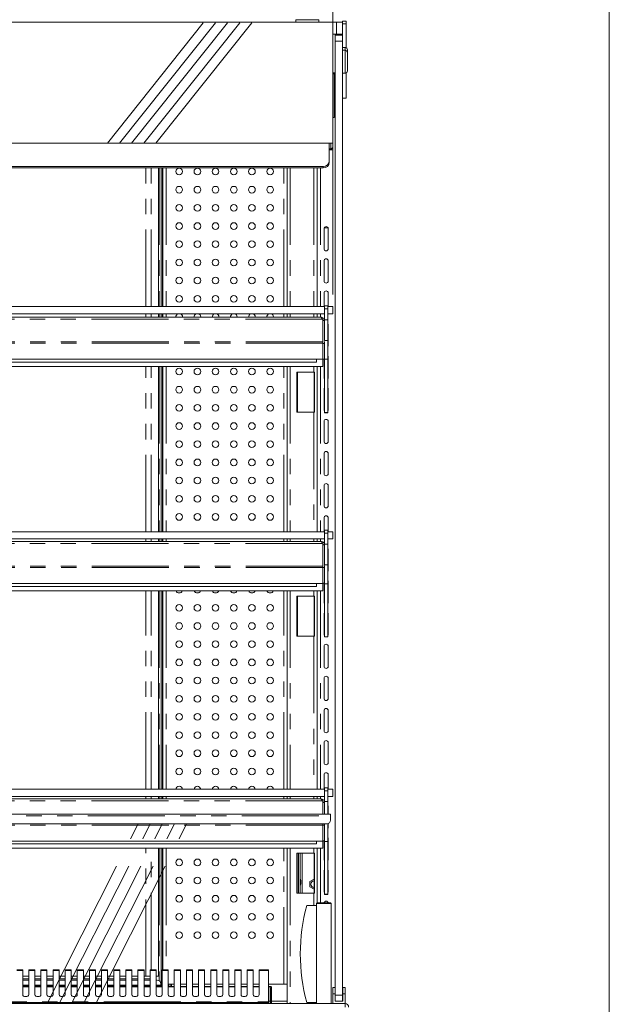
# Model space of a CAD drawing. Units: millimetres. Extents: x 0 to 586, y 0 to 420.
# Drawn here: x 531 to 580, y 282 to 363 of the extents above; entities that cross this region are included whole.
import ezdxf

# ---------------------------------------------------------------- set-up
doc = ezdxf.new("R2010")
doc.units = ezdxf.units.MM
doc.linetypes.add('CENTERX2', pattern=[20.32, 12.7, -2.54, 2.54, -2.54])
doc.linetypes.add('PHANTOM', pattern=[12.7, 6.35, -1.27, 1.27, -1.27, 1.27, -1.27])
doc.styles.add('SLDTEXTSTYLE0', font='TXT', dxfattribs={"width": 0.605})
doc.dimstyles.new('SLDDIMSTYLE1', dxfattribs={"dimtxt": 3, "dimasz": 3, "dimexe": 0, "dimexo": 0.0625, "dimgap": 0.75, "dimtad": 0, "dimtih": 1, "dimtoh": 1, "dimdec": 1, "dimlfac": 10, "dimrnd": 1e-09, "dimzin": 12, "dimdsep": 46, "dimtxsty": 'SLDTEXTSTYLE0', "dimsah": 1, "dimcen": 0.09, "dimadec": 0, "dimazin": 3, "dimtfac": 1, "dimtofl": 0, "dimtmove": 0, "dimatfit": 3, "dimfxl": 0, "dimfrac": 2, "dimtolj": 1, "dimtzin": 12, "dimarcsym": 0})

# ---------------------------------------------------------------- blocks, each defined once
blk = doc.blocks.new('_D_22')
at = {"color": 7, "linetype": 'Continuous', "lineweight": 0}
for p, q in [((483.482, 340.074), (483.482, 374.271)), ((557.082, 340.074), (557.082, 374.271)), ((483.482, 373.271), (557.082, 373.271))]:
    blk.add_line(p, q, dxfattribs=at)
for points in [[(483.482, 373.271), (486.482, 372.771), (486.482, 373.771)], [(557.082, 373.271), (554.082, 373.771), (554.082, 372.771)]]:
    blk.add_solid(points, dxfattribs=at)
at = {"color": 7, "linetype": 'Continuous', "lineweight": 0, "char_height": 3, "attachment_point": 1, "style": 'SLDTEXTSTYLE0'}
for s, insert in [('736', (508.913, 377.138, 1.48)), ('- Shelf', (516.913, 377.138, 1.48))]:
    blk.add_mtext(s, dxfattribs=dict(at, insert=insert))

msp = doc.modelspace()

# ---------------------------------------------------------------- linework, layer by layer
at = {"color": 7, "linetype": 'Continuous', "lineweight": 0}
msp.add_line((579.873, 9.004), (579.873, 411.004), dxfattribs=at)
at = {"color": 7, "linetype": 'Continuous', "lineweight": 15}
for p, q in [((409.382, 362.536), (557.382, 362.536)), ((554.032, 362.736), (554.032, 362.536)), ((555.932, 362.536), (555.932, 362.736)), ((557.382, 362.536), (557.882, 362.536)), ((557.882, 362.536), (557.882, 362.603)), ((557.882, 362.603), (558.182, 362.603)), ((557.882, 362.536), (557.882, 361.536)), ((558.182, 362.403), (558.182, 362.603)), ((558.182, 360.417), (558.182, 362.403)), ((557.082, 352.536), (557.082, 361.536)), ((557.082, 361.536), (557.382, 361.536)), ((557.282, 361.461), (557.282, 361.536)), ((557.882, 361.536), (557.382, 361.536)), ((557.882, 361.461), (557.882, 361.536)), ((557.882, 361.494), (557.282, 361.494)), ((557.282, 361.461), (557.882, 361.461)), ((557.282, 360.961), (557.282, 361.461)), ((557.282, 282.261), (557.282, 360.961)), ((557.882, 361.461), (557.882, 360.961)), ((557.882, 282.261), (557.882, 360.961)), ((558.082, 360.444), (557.882, 360.444)), ((558.082, 360.211), (557.882, 360.211)), ((558.282, 360.244), (558.282, 360.011)), ((558.282, 360.011), (558.282, 358.511)), ((557.082, 358.361), (557.282, 358.361)), ((557.282, 358.261), (557.082, 358.261)), ((557.192, 354.661), (557.192, 358.261)), ((557.882, 358.311), (558.082, 358.311)), ((558.182, 356.253), (558.182, 358.338)), ((557.882, 356.253), (558.182, 356.253)), ((557.192, 354.661), (557.082, 354.661)), ((409.682, 352.536), (557.082, 352.536)), ((556.782, 351.083), (556.782, 352.536)), ((556.782, 352.072), (556.902, 352.072)), ((556.782, 352.011), (557.082, 352.011)), ((556.962, 352.082), (556.962, 352.011)), ((557.082, 352.536), (557.082, 352.309)), ((557.082, 352.011), (557.082, 352.309)), ((557.082, 352.241), (557.082, 352.241)), ((556.782, 351.083), (556.782, 350.963)), ((410.482, 350.625), (556.282, 350.625)), ((410.482, 350.505), (556.282, 350.505)), ((542.706, 339.074), (542.706, 350.505)), ((542.918, 350.505), (542.918, 339.074)), ((543.018, 350.505), (543.018, 339.074)), ((543.063, 350.505), (543.063, 339.074)), ((553.307, 339.074), (553.307, 350.505)), ((555.782, 350.505), (555.782, 339.074)), ((543.018, 345.661), (543.063, 345.661)), ((556.352, 345.486), (556.352, 343.836)), ((556.685, 345.561), (556.369, 345.561)), ((556.702, 343.836), (556.702, 345.486)), ((556.352, 342.836), (556.352, 341.186)), ((556.702, 341.186), (556.702, 342.836)), ((556.352, 340.186), (556.352, 339.074)), ((556.702, 339.074), (556.702, 340.186)), ((485.387, 339.074), (556.377, 339.074)), ((556.677, 339.124), (556.377, 339.124)), ((556.377, 338.874), (556.377, 339.124)), ((556.377, 337.974), (556.377, 338.874)), ((556.677, 338.874), (556.677, 339.124)), ((556.677, 339.074), (557.082, 339.074)), ((556.677, 337.974), (556.677, 338.874)), ((557.082, 339.074), (557.082, 338.474)), ((485.387, 338.474), (556.377, 338.474)), ((556.093, 338.191), (485.671, 338.191)), ((542.706, 338.191), (542.706, 338.474)), ((542.918, 338.474), (542.918, 338.191)), ((543.018, 338.474), (543.018, 338.191)), ((543.063, 338.474), (543.063, 338.191)), ((544.681, 338.191), (544.682, 338.211)), ((546.181, 338.191), (546.182, 338.211)), ((547.681, 338.191), (547.682, 338.211)), ((549.181, 338.191), (549.182, 338.211)), ((550.681, 338.191), (550.682, 338.211)), ((552.181, 338.191), (552.182, 338.211)), ((553.307, 338.191), (553.307, 338.474)), ((555.782, 338.474), (555.782, 338.191)), ((556.217, 338.027), (556.25, 337.97)), ((556.25, 337.97), (556.25, 336.155)), ((556.25, 337.942), (556.257, 337.907)), ((556.377, 336.262), (556.377, 337.974)), ((556.377, 337.974), (556.677, 337.974)), ((557.082, 338.474), (556.677, 338.474)), ((556.677, 336.262), (556.677, 337.974)), ((556.257, 337.907), (556.377, 337.907)), ((556.257, 337.907), (556.257, 336.155)), ((556.702, 335.886), (556.702, 337.536)), ((556.257, 336.155), (556.25, 336.155)), ((556.257, 336.035), (556.257, 336.155)), ((556.257, 334.721), (556.257, 336.035)), ((556.257, 336.028), (556.377, 336.028)), ((556.377, 336.262), (556.677, 336.262)), ((556.377, 336.185), (556.377, 336.028)), ((556.377, 334.741), (556.377, 336.028)), ((556.677, 334.724), (556.677, 336.262)), ((556.257, 334.721), (485.507, 334.721)), ((555.732, 334.721), (555.732, 334.481)), ((556.25, 334.121), (556.25, 334.721)), ((556.257, 334.741), (556.377, 334.741)), ((556.352, 334.741), (556.352, 333.236)), ((556.377, 334.724), (556.377, 334.741)), ((556.377, 334.724), (556.677, 334.724)), ((556.377, 330.333), (556.377, 334.724)), ((556.677, 330.333), (556.677, 334.724)), ((556.702, 333.236), (556.702, 334.886)), ((556.25, 334.121), (485.514, 334.121)), ((555.732, 334.481), (486.032, 334.481)), ((542.706, 320.491), (542.706, 334.121)), ((542.918, 334.121), (542.918, 320.491)), ((543.018, 334.121), (543.018, 320.491)), ((543.063, 334.121), (543.063, 320.491)), ((553.307, 320.491), (553.307, 334.121)), ((555.782, 334.121), (555.782, 320.491)), ((554.117, 333.661), (555.518, 333.661)), ((554.117, 330.361), (554.117, 333.661)), ((555.556, 333.661), (555.518, 333.661)), ((555.542, 330.361), (555.542, 333.661)), ((555.556, 330.361), (555.556, 333.661)), ((556.352, 332.236), (556.352, 330.586)), ((556.702, 330.586), (556.702, 332.236)), ((555.518, 330.361), (554.117, 330.361)), ((555.518, 330.361), (555.556, 330.361)), ((556.377, 330.333), (556.677, 330.333)), ((556.377, 330.315), (556.377, 330.333)), ((556.377, 330.315), (556.677, 330.315)), ((556.377, 330.306), (556.377, 330.315)), ((556.377, 330.306), (556.677, 330.306)), ((556.677, 330.315), (556.677, 330.333)), ((556.677, 330.306), (556.677, 330.315)), ((556.352, 329.586), (556.352, 327.936)), ((556.702, 327.936), (556.702, 329.586)), ((556.352, 326.936), (556.352, 325.286)), ((556.702, 325.286), (556.702, 326.936)), ((556.352, 324.286), (556.352, 322.636)), ((556.702, 322.636), (556.702, 324.286)), ((556.352, 321.636), (556.352, 320.491)), ((556.702, 320.491), (556.702, 321.636)), ((485.387, 320.491), (556.377, 320.491)), ((556.677, 320.624), (556.377, 320.624)), ((556.377, 320.374), (556.377, 320.624)), ((556.377, 319.474), (556.377, 320.374)), ((556.677, 320.374), (556.677, 320.624)), ((556.677, 320.491), (557.082, 320.491)), ((556.677, 319.474), (556.677, 320.374)), ((557.082, 320.491), (557.082, 319.891)), ((485.387, 319.891), (556.377, 319.891)), ((556.093, 319.691), (485.671, 319.691)), ((542.706, 319.691), (542.706, 319.891)), ((542.918, 319.891), (542.918, 319.691)), ((543.018, 319.891), (543.018, 319.691)), ((543.063, 319.891), (543.063, 319.691)), ((553.307, 319.691), (553.307, 319.891)), ((555.782, 319.891), (555.782, 319.691)), ((556.217, 319.527), (556.25, 319.47)), ((556.25, 319.47), (556.25, 317.655)), ((556.25, 319.442), (556.257, 319.407)), ((556.257, 319.407), (556.377, 319.407)), ((556.257, 319.407), (556.257, 317.655)), ((556.377, 317.762), (556.377, 319.474)), ((556.377, 319.474), (556.677, 319.474)), ((557.082, 319.891), (556.674, 319.891)), ((556.677, 317.762), (556.677, 319.474)), ((556.702, 317.336), (556.702, 318.986)), ((556.257, 317.655), (556.25, 317.655)), ((556.257, 317.535), (556.257, 317.655)), ((556.377, 317.762), (556.677, 317.762)), ((556.377, 317.703), (556.377, 317.528)), ((556.677, 316.196), (556.677, 317.762)), ((556.257, 316.221), (556.257, 317.535)), ((556.257, 317.528), (556.377, 317.528)), ((556.377, 316.241), (556.377, 317.528)), ((556.257, 316.221), (485.507, 316.221)), ((555.732, 316.221), (555.732, 315.981)), ((556.25, 315.621), (556.25, 316.221)), ((556.257, 316.241), (556.377, 316.241)), ((556.352, 316.241), (556.352, 314.686)), ((556.377, 316.196), (556.377, 316.241)), ((556.377, 316.196), (556.677, 316.196)), ((556.377, 311.832), (556.377, 316.196)), ((556.677, 311.832), (556.677, 316.196)), ((556.702, 314.686), (556.702, 316.336)), ((556.25, 315.621), (485.514, 315.621)), ((555.732, 315.981), (486.032, 315.981)), ((542.706, 299.241), (542.706, 315.621)), ((542.918, 315.621), (542.918, 299.241)), ((543.018, 315.621), (543.018, 299.241)), ((543.063, 315.621), (543.063, 299.241)), ((553.307, 299.241), (553.307, 315.621)), ((555.782, 315.621), (555.782, 299.241)), ((554.117, 315.161), (555.518, 315.161)), ((554.117, 311.861), (554.117, 315.161)), ((555.556, 315.161), (555.518, 315.161)), ((555.542, 311.861), (555.542, 315.161)), ((555.556, 311.861), (555.556, 315.161)), ((556.352, 313.686), (556.352, 312.036)), ((556.702, 312.036), (556.702, 313.686)), ((555.518, 311.861), (554.117, 311.861)), ((555.518, 311.861), (555.556, 311.861)), ((556.377, 311.832), (556.677, 311.832)), ((556.377, 311.814), (556.377, 311.832)), ((556.377, 311.814), (556.677, 311.814)), ((556.377, 311.806), (556.377, 311.814)), ((556.377, 311.806), (556.677, 311.806)), ((556.677, 311.814), (556.677, 311.832)), ((556.677, 311.806), (556.677, 311.814)), ((556.352, 311.036), (556.352, 309.386)), ((556.702, 309.386), (556.702, 311.036)), ((556.352, 308.386), (556.352, 306.736)), ((556.702, 306.736), (556.702, 308.386)), ((556.352, 305.736), (556.352, 304.086)), ((556.702, 304.086), (556.702, 305.736)), ((556.352, 303.086), (556.352, 301.436)), ((556.702, 301.436), (556.702, 303.086)), ((556.352, 300.436), (556.352, 299.241)), ((556.702, 299.241), (556.702, 300.436)), ((485.387, 299.241), (556.377, 299.241)), ((556.677, 299.374), (556.377, 299.374)), ((556.377, 299.124), (556.377, 299.374)), ((556.377, 298.224), (556.377, 299.124)), ((556.677, 299.124), (556.677, 299.374)), ((556.677, 299.241), (557.082, 299.241)), ((556.677, 298.224), (556.677, 299.124)), ((557.082, 299.241), (557.082, 298.641)), ((485.387, 298.641), (556.377, 298.641)), ((556.093, 298.441), (485.671, 298.441)), ((542.706, 298.441), (542.706, 298.641)), ((542.918, 298.641), (542.918, 298.441)), ((543.018, 298.641), (543.018, 298.441)), ((543.063, 298.641), (543.063, 298.441)), ((553.307, 298.441), (553.307, 298.641)), ((555.782, 298.641), (555.782, 298.441)), ((556.217, 298.277), (556.25, 298.22)), ((556.25, 298.22), (556.25, 297.181)), ((556.25, 298.192), (556.257, 298.157)), ((556.257, 298.157), (556.377, 298.157)), ((556.257, 298.157), (556.257, 297.181)), ((556.377, 297.181), (556.377, 298.224)), ((556.377, 298.224), (556.677, 298.224)), ((557.082, 298.641), (556.677, 298.641)), ((556.677, 297.181), (556.677, 298.224)), ((556.702, 297.181), (556.702, 297.786)), ((409.882, 297.181), (556.882, 297.181)), ((556.882, 297.057), (556.882, 297.181)), ((556.882, 296.689), (556.882, 297.057)), ((410.182, 296.389), (556.582, 296.389)), ((556.257, 296.285), (556.257, 296.389)), ((556.257, 294.971), (556.257, 296.285)), ((556.257, 296.278), (556.377, 296.278)), ((556.377, 296.389), (556.377, 296.278)), ((556.377, 294.991), (556.377, 296.278)), ((556.677, 294.946), (556.677, 296.404)), ((556.702, 296.136), (556.702, 296.414)), ((556.257, 294.971), (485.507, 294.971)), ((555.732, 294.971), (555.732, 294.731)), ((556.25, 294.371), (556.25, 294.971)), ((556.257, 294.991), (556.377, 294.991)), ((556.352, 294.991), (556.352, 293.486)), ((556.377, 294.946), (556.377, 294.991)), ((556.377, 294.946), (556.677, 294.946)), ((556.377, 290.582), (556.377, 294.946)), ((556.677, 290.582), (556.677, 294.946)), ((556.702, 293.486), (556.702, 295.136)), ((556.25, 294.371), (485.514, 294.371)), ((555.732, 294.731), (486.032, 294.731)), ((542.706, 283.811), (542.706, 294.371)), ((542.918, 294.371), (542.918, 284.111)), ((543.018, 294.371), (543.018, 284.358)), ((543.063, 294.371), (543.063, 284.358)), ((553.307, 283.161), (553.307, 294.371)), ((555.782, 294.371), (555.782, 289.861)), ((554.117, 290.661), (554.117, 293.961)), ((554.117, 293.961), (555.518, 293.961)), ((554.132, 293.961), (554.132, 290.661)), ((554.252, 293.961), (554.252, 290.661)), ((554.372, 293.961), (554.372, 290.661)), ((555.556, 293.961), (555.518, 293.961)), ((555.542, 290.661), (555.542, 293.961)), ((555.556, 290.661), (555.556, 293.961)), ((556.352, 292.486), (556.352, 290.836)), ((556.702, 290.836), (556.702, 292.486)), ((543.018, 292.211), (543.063, 292.211)), ((555.185, 291.622), (555.542, 291.828)), ((555.185, 291.2), (555.185, 291.622)), ((555.542, 290.994), (555.185, 291.2)), ((555.518, 290.661), (554.117, 290.661)), ((555.518, 290.661), (555.556, 290.661)), ((556.377, 290.582), (556.677, 290.582)), ((556.377, 290.564), (556.377, 290.582)), ((556.377, 290.564), (556.677, 290.564)), ((556.377, 290.556), (556.377, 290.564)), ((556.377, 290.556), (556.677, 290.556)), ((556.677, 290.564), (556.677, 290.582)), ((556.677, 290.556), (556.677, 290.564)), ((555.732, 289.661), (554.932, 289.661)), ((555.732, 281.561), (555.732, 289.811)), ((555.782, 289.861), (556.882, 289.861)), ((556.932, 281.561), (556.932, 289.811)), ((543.018, 287.211), (543.063, 287.211)), ((531.507, 284.358), (531.007, 284.358)), ((531.507, 284.278), (531.507, 284.358)), ((532.507, 284.358), (532.007, 284.358)), ((532.007, 284.358), (532.007, 284.278)), ((532.507, 284.278), (532.507, 284.358)), ((533.507, 284.358), (533.007, 284.358)), ((533.007, 284.358), (533.007, 284.278)), ((533.507, 284.278), (533.507, 284.358)), ((534.507, 284.358), (534.007, 284.358)), ((534.007, 284.358), (534.007, 284.278)), ((534.507, 284.278), (534.507, 284.358)), ((535.507, 284.358), (535.007, 284.358)), ((535.007, 284.358), (535.007, 284.278)), ((535.507, 284.278), (535.507, 284.358)), ((536.507, 284.358), (536.007, 284.358)), ((536.007, 284.358), (536.007, 284.278)), ((536.507, 284.278), (536.507, 284.358)), ((537.507, 284.358), (537.007, 284.358)), ((537.007, 284.358), (537.007, 284.278)), ((537.507, 284.278), (537.507, 284.358)), ((538.507, 284.358), (538.007, 284.358)), ((538.007, 284.358), (538.007, 284.278)), ((538.507, 284.278), (538.507, 284.358)), ((539.507, 284.358), (539.007, 284.358)), ((539.007, 284.358), (539.007, 284.278)), ((539.507, 284.278), (539.507, 284.358)), ((540.507, 284.358), (540.007, 284.358)), ((540.007, 284.358), (540.007, 284.278)), ((540.507, 284.278), (540.507, 284.358)), ((541.507, 284.358), (541.007, 284.358)), ((541.007, 284.358), (541.007, 284.278)), ((541.507, 284.278), (541.507, 284.358)), ((542.507, 284.358), (542.007, 284.358)), ((542.007, 284.358), (542.007, 284.278)), ((542.507, 284.278), (542.507, 284.358)), ((543.507, 284.358), (543.007, 284.358)), ((543.007, 284.358), (543.007, 284.278)), ((543.507, 284.278), (543.507, 284.358)), ((544.507, 284.358), (544.007, 284.358)), ((544.007, 284.358), (544.007, 284.278)), ((544.507, 284.278), (544.507, 284.358)), ((545.507, 284.358), (545.007, 284.358)), ((545.007, 284.358), (545.007, 284.278)), ((545.507, 284.278), (545.507, 284.358)), ((546.507, 284.358), (546.007, 284.358)), ((546.007, 284.358), (546.007, 284.278)), ((546.507, 284.278), (546.507, 284.358)), ((547.507, 284.358), (547.007, 284.358)), ((547.007, 284.358), (547.007, 284.278)), ((547.507, 284.278), (547.507, 284.358)), ((548.507, 284.358), (548.007, 284.358)), ((548.007, 284.358), (548.007, 284.278)), ((548.507, 284.278), (548.507, 284.358)), ((549.507, 284.358), (549.007, 284.358)), ((549.007, 284.358), (549.007, 284.278)), ((549.507, 284.278), (549.507, 284.358)), ((550.507, 284.358), (550.007, 284.358)), ((550.007, 284.358), (550.007, 284.278)), ((550.507, 284.278), (550.507, 284.358)), ((551.773, 284.358), (551.007, 284.358)), ((551.007, 284.358), (551.007, 284.278)), ((551.773, 284.278), (551.773, 284.358)), ((531.507, 284.278), (531.507, 282.306)), ((532.007, 283.811), (531.507, 283.811)), ((532.007, 283.593), (531.507, 283.593)), ((532.007, 282.306), (532.007, 284.278)), ((532.507, 284.278), (532.507, 282.306)), ((533.007, 283.811), (532.507, 283.811)), ((533.007, 283.593), (532.507, 283.593)), ((533.007, 282.306), (533.007, 284.278)), ((533.507, 284.278), (533.507, 282.306)), ((534.007, 283.811), (533.507, 283.811)), ((534.007, 283.593), (533.507, 283.593)), ((534.007, 282.306), (534.007, 284.278)), ((534.507, 284.278), (534.507, 282.306)), ((535.007, 283.811), (534.507, 283.811)), ((535.007, 283.593), (534.507, 283.593)), ((535.007, 282.306), (535.007, 284.278)), ((535.507, 284.278), (535.507, 282.306)), ((536.007, 283.811), (535.507, 283.811)), ((536.007, 283.593), (535.507, 283.593)), ((536.007, 282.306), (536.007, 284.278)), ((536.507, 284.278), (536.507, 282.306)), ((537.007, 283.811), (536.507, 283.811)), ((537.007, 283.593), (536.507, 283.593)), ((537.007, 282.306), (537.007, 284.278)), ((537.507, 284.278), (537.507, 282.306)), ((538.007, 283.811), (537.507, 283.811)), ((538.007, 283.593), (537.507, 283.593)), ((538.007, 282.306), (538.007, 284.278)), ((538.507, 284.278), (538.507, 282.306)), ((539.007, 283.811), (538.507, 283.811)), ((539.007, 283.593), (538.507, 283.593)), ((539.007, 282.306), (539.007, 284.278)), ((539.507, 284.278), (539.507, 282.306)), ((540.007, 283.811), (539.507, 283.811)), ((540.007, 283.593), (539.507, 283.593)), ((540.007, 282.306), (540.007, 284.278)), ((540.507, 284.278), (540.507, 282.306)), ((541.007, 283.811), (540.507, 283.811)), ((541.007, 283.593), (540.507, 283.593)), ((541.007, 282.306), (541.007, 284.278)), ((541.507, 284.278), (541.507, 282.306)), ((541.649, 283.811), (541.507, 283.811)), ((542.007, 283.593), (541.507, 283.593)), ((542.007, 283.811), (541.649, 283.811)), ((542.007, 282.306), (542.007, 284.278)), ((542.507, 284.278), (542.507, 282.306)), ((542.7, 283.811), (542.507, 283.811)), ((542.706, 283.811), (542.7, 283.811)), ((542.918, 284.111), (542.918, 283.611)), ((542.918, 283.611), (543.007, 283.611)), ((542.918, 283.611), (542.918, 283.081)), ((543.007, 282.306), (543.007, 284.278)), ((543.507, 284.278), (543.507, 282.306)), ((544.007, 282.306), (544.007, 284.278)), ((544.507, 284.278), (544.507, 282.306)), ((545.007, 282.306), (545.007, 284.278)), ((545.507, 284.278), (545.507, 282.306)), ((546.007, 282.306), (546.007, 284.278)), ((546.507, 284.278), (546.507, 282.306)), ((547.007, 282.306), (547.007, 284.278)), ((547.507, 284.278), (547.507, 282.306)), ((548.007, 282.306), (548.007, 284.278)), ((548.507, 284.278), (548.507, 282.306)), ((549.007, 282.306), (549.007, 284.278)), ((549.507, 284.278), (549.507, 282.306)), ((550.007, 282.306), (550.007, 284.278)), ((550.507, 284.278), (550.507, 282.306)), ((551.007, 282.306), (551.007, 284.278)), ((551.773, 281.707), (551.773, 284.278)), ((531.507, 283.489), (532.007, 283.489)), ((532.007, 283.081), (531.507, 283.081)), ((532.007, 283.062), (531.507, 283.062)), ((532.007, 282.981), (531.507, 282.981)), ((532.507, 283.489), (533.007, 283.489)), ((533.007, 283.081), (532.507, 283.081)), ((533.007, 283.062), (532.507, 283.062)), ((533.007, 282.981), (532.507, 282.981)), ((533.507, 283.489), (534.007, 283.489)), ((534.007, 283.081), (533.507, 283.081)), ((534.007, 283.062), (533.507, 283.062)), ((534.007, 282.981), (533.507, 282.981)), ((534.507, 283.489), (535.007, 283.489)), ((535.007, 283.081), (534.507, 283.081)), ((535.007, 283.062), (534.507, 283.062)), ((535.007, 282.981), (534.507, 282.981)), ((535.507, 283.489), (536.007, 283.489)), ((536.007, 283.081), (535.507, 283.081)), ((536.007, 283.062), (535.507, 283.062)), ((536.007, 282.981), (535.507, 282.981)), ((536.507, 283.489), (537.007, 283.489)), ((537.007, 283.081), (536.507, 283.081)), ((537.007, 283.062), (536.507, 283.062)), ((537.007, 282.981), (536.507, 282.981)), ((537.507, 283.489), (538.007, 283.489)), ((538.007, 283.081), (537.507, 283.081)), ((538.007, 283.062), (537.507, 283.062)), ((538.007, 282.981), (537.507, 282.981)), ((538.507, 283.489), (539.007, 283.489)), ((539.007, 283.081), (538.507, 283.081)), ((539.007, 283.062), (538.507, 283.062)), ((539.007, 282.981), (538.507, 282.981)), ((539.507, 283.489), (540.007, 283.489)), ((540.007, 283.081), (539.507, 283.081)), ((540.007, 283.062), (539.507, 283.062)), ((540.007, 282.981), (539.507, 282.981)), ((540.507, 283.489), (541.007, 283.489)), ((541.007, 283.081), (540.507, 283.081)), ((541.007, 283.062), (540.507, 283.062)), ((541.007, 282.981), (540.507, 282.981)), ((541.507, 283.489), (542.007, 283.489)), ((542.007, 283.081), (541.507, 283.081)), ((542.007, 283.062), (541.507, 283.062)), ((542.007, 282.981), (541.507, 282.981)), ((542.507, 283.489), (542.6, 283.489)), ((543.007, 283.081), (542.507, 283.081)), ((543.007, 283.062), (542.507, 283.062)), ((543.007, 282.981), (542.507, 282.981)), ((542.9, 283.189), (542.9, 283.081)), ((543.507, 283.161), (544.007, 283.161)), ((544.007, 282.981), (543.507, 282.981)), ((543.532, 283.161), (543.532, 282.981)), ((543.652, 282.981), (543.652, 283.161)), ((543.782, 283.161), (543.782, 282.981)), ((544.507, 283.161), (545.007, 283.161)), ((545.007, 282.981), (544.507, 282.981)), ((545.507, 283.161), (546.007, 283.161)), ((546.007, 282.981), (545.507, 282.981)), ((546.507, 283.161), (547.007, 283.161)), ((547.007, 282.981), (546.507, 282.981)), ((547.507, 283.161), (548.007, 283.161)), ((548.007, 282.981), (547.507, 282.981)), ((548.507, 283.161), (549.007, 283.161)), ((549.007, 282.981), (548.507, 282.981)), ((549.507, 283.161), (550.007, 283.161)), ((550.007, 282.981), (549.507, 282.981)), ((550.507, 283.161), (551.007, 283.161)), ((551.007, 282.981), (550.507, 282.981)), ((551.773, 283.161), (553.043, 283.161)), ((551.922, 282.981), (551.773, 282.981)), ((551.922, 282.981), (551.922, 282.954)), ((551.922, 282.954), (551.922, 281.748)), ((552.032, 282.871), (551.932, 282.871)), ((551.932, 282.871), (551.932, 281.619)), ((552.032, 282.871), (552.032, 281.619)), ((553.307, 283.161), (553.043, 283.161)), ((553.301, 283.161), (553.301, 281.561)), ((557.267, 282.901), (557.067, 282.901)), ((557.067, 282.361), (557.067, 282.901)), ((557.267, 282.361), (557.267, 282.901)), ((558.097, 282.901), (557.897, 282.901)), ((557.897, 282.361), (557.897, 282.901)), ((558.097, 282.361), (558.097, 282.901)), ((551.932, 282.607), (551.922, 282.612)), ((557.067, 281.561), (557.067, 282.361)), ((557.267, 282.361), (557.067, 282.361)), ((557.267, 281.761), (557.267, 282.361)), ((557.282, 281.761), (557.282, 282.261)), ((557.882, 282.261), (557.882, 281.761)), ((558.097, 282.361), (557.897, 282.361)), ((557.897, 281.761), (557.897, 282.361)), ((558.097, 281.561), (558.097, 282.361)), ((408.666, 281.561), (558.098, 281.561)), ((487.382, 281.661), (551.473, 281.661)), ((551.473, 281.661), (551.773, 281.661)), ((551.773, 281.661), (551.773, 281.707)), ((551.773, 281.661), (551.773, 281.561)), ((551.922, 281.748), (551.922, 281.561)), ((552.032, 281.619), (551.932, 281.619)), ((551.932, 281.619), (551.932, 281.561)), ((552.032, 281.761), (553.301, 281.761)), ((552.032, 281.619), (552.032, 281.561)), ((553.298, 281.761), (553.298, 281.561)), ((555.732, 281.661), (554.932, 281.661)), ((557.282, 281.761), (557.267, 281.761)), ((557.882, 281.761), (557.282, 281.761)), ((557.897, 281.761), (557.882, 281.761)), ((558.098, 281.277), (558.098, 281.561))]:
    msp.add_line(p, q, dxfattribs=at)
at = {"color": 7, "linetype": 'CENTERX2', "lineweight": 0}
for p, q in [((538.484, 352.536), (546.448, 362.536)), ((539.484, 352.536), (547.448, 362.536)), ((540.484, 352.536), (548.448, 362.536)), ((541.484, 352.536), (549.448, 362.536)), ((542.484, 352.536), (550.448, 362.536)), ((533.521, 281.561), (541.015, 296.381)), ((534.521, 281.561), (542.015, 296.381)), ((535.521, 281.561), (543.015, 296.381)), ((536.521, 281.561), (544.015, 296.381)), ((537.521, 281.561), (545.015, 296.381))]:
    msp.add_line(p, q, dxfattribs=at)
at = {"color": 8, "linetype": 'PHANTOM', "lineweight": 0}
for p, q in [((555.932, 362.736), (554.032, 362.736)), ((557.382, 361.536), (557.382, 362.536)), ((557.882, 362.403), (558.182, 362.403)), ((557.882, 360.961), (557.282, 360.961)), ((558.082, 360.211), (558.082, 360.444)), ((558.082, 358.311), (558.082, 360.211)), ((556.902, 352.536), (556.902, 352.072)), ((556.902, 352.072), (556.902, 352.011)), ((541.649, 339.074), (541.649, 350.505)), ((542.107, 339.074), (542.107, 350.505)), ((542.7, 339.074), (542.7, 350.505)), ((542.754, 350.505), (542.754, 339.074)), ((543.327, 350.505), (543.327, 339.074)), ((553.043, 339.074), (553.043, 350.505)), ((553.565, 350.505), (553.565, 339.074)), ((555.518, 350.505), (555.518, 339.074)), ((556.066, 350.505), (556.066, 339.074)), ((556.282, 350.505), (556.282, 350.625)), ((556.377, 338.874), (556.677, 338.874)), ((556.217, 338.027), (485.548, 338.027)), ((541.649, 338.191), (541.649, 338.474)), ((542.107, 338.191), (542.107, 338.474)), ((542.7, 338.191), (542.7, 338.474)), ((542.754, 338.474), (542.754, 338.191)), ((543.327, 338.474), (543.327, 338.191)), ((553.043, 338.191), (553.043, 338.474)), ((553.565, 338.474), (553.565, 338.191)), ((555.518, 338.474), (555.518, 338.191)), ((556.066, 338.474), (556.066, 338.191)), ((556.257, 336.035), (485.507, 336.035)), ((556.25, 336.155), (485.514, 336.155)), ((541.649, 320.491), (541.649, 334.121)), ((542.107, 320.491), (542.107, 334.121)), ((542.7, 320.491), (542.7, 334.121)), ((542.754, 334.121), (542.754, 320.491)), ((543.327, 334.121), (543.327, 320.491)), ((553.043, 320.491), (553.043, 334.121)), ((553.565, 334.121), (553.565, 320.491)), ((555.518, 334.121), (555.518, 333.661)), ((556.066, 334.121), (556.066, 320.491)), ((554.166, 333.661), (554.166, 330.361)), ((555.518, 330.361), (555.518, 320.491)), ((556.377, 320.374), (556.677, 320.374)), ((556.217, 319.527), (485.548, 319.527)), ((541.649, 319.691), (541.649, 319.891)), ((542.107, 319.691), (542.107, 319.891)), ((542.7, 319.691), (542.7, 319.891)), ((542.754, 319.891), (542.754, 319.691)), ((543.327, 319.891), (543.327, 319.691)), ((553.043, 319.691), (553.043, 319.891)), ((553.565, 319.891), (553.565, 319.691)), ((555.518, 319.891), (555.518, 319.691)), ((556.066, 319.891), (556.066, 319.691)), ((556.25, 317.655), (485.514, 317.655)), ((556.257, 317.535), (485.507, 317.535)), ((541.649, 299.241), (541.649, 315.621)), ((542.107, 299.241), (542.107, 315.621)), ((542.7, 299.241), (542.7, 315.621)), ((542.754, 315.621), (542.754, 299.241)), ((543.327, 315.621), (543.327, 299.241)), ((553.043, 299.241), (553.043, 315.621)), ((553.565, 315.621), (553.565, 299.241)), ((555.518, 315.621), (555.518, 315.161)), ((556.066, 315.621), (556.066, 299.241)), ((554.166, 315.161), (554.166, 311.861)), ((555.518, 311.861), (555.518, 299.241)), ((556.377, 299.124), (556.677, 299.124)), ((556.217, 298.277), (485.548, 298.277)), ((541.649, 298.441), (541.649, 298.641)), ((542.107, 298.441), (542.107, 298.641)), ((542.7, 298.441), (542.7, 298.641)), ((542.754, 298.641), (542.754, 298.441)), ((543.327, 298.641), (543.327, 298.441)), ((553.043, 298.441), (553.043, 298.641)), ((553.565, 298.641), (553.565, 298.441)), ((555.518, 298.641), (555.518, 298.441)), ((556.066, 298.641), (556.066, 298.441)), ((409.882, 297.057), (556.882, 297.057)), ((556.257, 296.285), (485.507, 296.285)), ((541.649, 283.811), (541.649, 294.371)), ((542.107, 284.358), (542.107, 294.371)), ((542.7, 283.811), (542.7, 294.371)), ((542.754, 294.371), (542.754, 283.446)), ((543.327, 294.371), (543.327, 284.358)), ((553.043, 283.161), (553.043, 294.371)), ((553.565, 294.371), (553.565, 281.561)), ((555.518, 294.371), (555.518, 293.961)), ((556.066, 294.371), (556.066, 289.861)), ((554.536, 293.961), (554.536, 290.661)), ((555.518, 290.661), (555.518, 289.661)), ((556.932, 289.811), (555.732, 289.811)), ((531.007, 284.278), (531.507, 284.278)), ((532.007, 284.278), (532.507, 284.278)), ((533.007, 284.278), (533.507, 284.278)), ((534.007, 284.278), (534.507, 284.278)), ((535.007, 284.278), (535.507, 284.278)), ((536.007, 284.278), (536.507, 284.278)), ((537.007, 284.278), (537.507, 284.278)), ((538.007, 284.278), (538.507, 284.278)), ((539.007, 284.278), (539.507, 284.278)), ((540.007, 284.278), (540.507, 284.278)), ((541.007, 284.278), (541.507, 284.278)), ((542.007, 284.278), (542.507, 284.278)), ((542.918, 284.111), (543.007, 284.111)), ((543.007, 284.278), (543.507, 284.278)), ((544.007, 284.278), (544.507, 284.278)), ((545.007, 284.278), (545.507, 284.278)), ((546.007, 284.278), (546.507, 284.278)), ((547.007, 284.278), (547.507, 284.278)), ((548.007, 284.278), (548.507, 284.278)), ((549.007, 284.278), (549.507, 284.278)), ((550.007, 284.278), (550.507, 284.278)), ((551.007, 284.278), (551.773, 284.278)), ((532.007, 283.024), (531.507, 283.024)), ((532.007, 282.954), (531.507, 282.954)), ((533.007, 283.024), (532.507, 283.024)), ((533.007, 282.954), (532.507, 282.954)), ((534.007, 283.024), (533.507, 283.024)), ((534.007, 282.954), (533.507, 282.954)), ((535.007, 283.024), (534.507, 283.024)), ((535.007, 282.954), (534.507, 282.954)), ((536.007, 283.024), (535.507, 283.024)), ((536.007, 282.954), (535.507, 282.954)), ((537.007, 283.024), (536.507, 283.024)), ((537.007, 282.954), (536.507, 282.954)), ((538.007, 283.024), (537.507, 283.024)), ((538.007, 282.954), (537.507, 282.954)), ((539.007, 283.024), (538.507, 283.024)), ((539.007, 282.954), (538.507, 282.954)), ((540.007, 283.024), (539.507, 283.024)), ((540.007, 282.954), (539.507, 282.954)), ((541.007, 283.024), (540.507, 283.024)), ((541.007, 282.954), (540.507, 282.954)), ((542.007, 283.024), (541.507, 283.024)), ((542.007, 282.954), (541.507, 282.954)), ((543.007, 283.024), (542.507, 283.024)), ((543.007, 282.954), (542.507, 282.954)), ((544.007, 282.954), (543.507, 282.954)), ((545.007, 282.954), (544.507, 282.954)), ((546.007, 282.954), (545.507, 282.954)), ((547.007, 282.954), (546.507, 282.954)), ((548.007, 282.954), (547.507, 282.954)), ((549.007, 282.954), (548.507, 282.954)), ((550.007, 282.954), (549.507, 282.954)), ((551.007, 282.954), (550.507, 282.954)), ((551.922, 282.954), (551.773, 282.954)), ((557.282, 282.261), (557.882, 282.261)), ((487.382, 281.707), (551.773, 281.707)), ((551.473, 281.561), (551.473, 281.661)), ((551.922, 281.748), (551.773, 281.748)), ((551.932, 281.73), (551.922, 281.73)), ((555.518, 281.661), (555.518, 281.561))]:
    msp.add_line(p, q, dxfattribs=at)
at = {"color": 7, "linetype": 'Continuous', "lineweight": 15, "flags": 128}
for points in [[(556.363, 338.474), (556.365, 338.469), (556.377, 338.446)], [(556.677, 338.446), (556.689, 338.469), (556.691, 338.474)], [(556.702, 337.536), (556.689, 337.603), (556.677, 337.626)], [(556.677, 335.796), (556.689, 335.819), (556.702, 335.886)], [(556.702, 334.886), (556.689, 334.953), (556.677, 334.976)], [(556.352, 333.236), (556.365, 333.169), (556.377, 333.146)], [(556.677, 333.146), (556.689, 333.169), (556.702, 333.236)], [(556.377, 332.326), (556.365, 332.303), (556.352, 332.236)], [(556.702, 332.236), (556.689, 332.303), (556.677, 332.326)], [(556.352, 330.586), (556.365, 330.519), (556.377, 330.496)], [(556.677, 330.496), (556.689, 330.519), (556.702, 330.586)], [(556.702, 318.986), (556.689, 319.053), (556.677, 319.076)], [(556.677, 317.246), (556.689, 317.269), (556.702, 317.336)], [(556.702, 316.336), (556.689, 316.403), (556.677, 316.426)], [(556.352, 314.686), (556.365, 314.619), (556.377, 314.596)], [(556.677, 314.596), (556.689, 314.619), (556.702, 314.686)], [(556.377, 313.776), (556.365, 313.753), (556.352, 313.686)], [(556.702, 313.686), (556.689, 313.753), (556.677, 313.776)], [(556.352, 312.036), (556.365, 311.969), (556.377, 311.946)], [(556.677, 311.946), (556.689, 311.969), (556.702, 312.036)], [(556.702, 297.786), (556.689, 297.853), (556.677, 297.876)], [(556.677, 296.046), (556.689, 296.069), (556.702, 296.136)], [(556.702, 295.136), (556.689, 295.203), (556.677, 295.226)], [(556.352, 293.486), (556.365, 293.419), (556.377, 293.396)], [(556.677, 293.396), (556.689, 293.419), (556.702, 293.486)], [(556.377, 292.576), (556.365, 292.553), (556.352, 292.486)], [(556.702, 292.486), (556.689, 292.553), (556.677, 292.576)], [(556.352, 290.836), (556.365, 290.769), (556.377, 290.746)], [(556.677, 290.746), (556.689, 290.769), (556.702, 290.836)], [(531.507, 282.306), (531.526, 282.239), (531.58, 282.183), (531.661, 282.145), (531.757, 282.132), (531.853, 282.145), (531.934, 282.183), (531.988, 282.239), (532.007, 282.306)], [(532.507, 282.306), (532.526, 282.239), (532.58, 282.183), (532.661, 282.145), (532.757, 282.132), (532.853, 282.145), (532.934, 282.183), (532.988, 282.239), (533.007, 282.306)], [(533.507, 282.306), (533.526, 282.239), (533.58, 282.183), (533.661, 282.145), (533.757, 282.132), (533.853, 282.145), (533.934, 282.183), (533.988, 282.239), (534.007, 282.306)], [(534.507, 282.306), (534.526, 282.239), (534.58, 282.183), (534.661, 282.145), (534.757, 282.132), (534.853, 282.145), (534.934, 282.183), (534.988, 282.239), (535.007, 282.306)], [(535.507, 282.306), (535.526, 282.239), (535.58, 282.183), (535.661, 282.145), (535.757, 282.132), (535.853, 282.145), (535.934, 282.183), (535.988, 282.239), (536.007, 282.306)], [(536.507, 282.306), (536.526, 282.239), (536.58, 282.183), (536.661, 282.145), (536.757, 282.132), (536.853, 282.145), (536.934, 282.183), (536.988, 282.239), (537.007, 282.306)], [(537.507, 282.306), (537.526, 282.239), (537.58, 282.183), (537.661, 282.145), (537.757, 282.132), (537.853, 282.145), (537.934, 282.183), (537.988, 282.239), (538.007, 282.306)], [(538.507, 282.306), (538.526, 282.239), (538.58, 282.183), (538.661, 282.145), (538.757, 282.132), (538.853, 282.145), (538.934, 282.183), (538.988, 282.239), (539.007, 282.306)], [(539.507, 282.306), (539.526, 282.239), (539.58, 282.183), (539.661, 282.145), (539.757, 282.132), (539.853, 282.145), (539.934, 282.183), (539.988, 282.239), (540.007, 282.306)], [(540.507, 282.306), (540.526, 282.239), (540.58, 282.183), (540.661, 282.145), (540.757, 282.132), (540.853, 282.145), (540.934, 282.183), (540.988, 282.239), (541.007, 282.306)], [(541.507, 282.306), (541.526, 282.239), (541.58, 282.183), (541.661, 282.145), (541.757, 282.132), (541.853, 282.145), (541.934, 282.183), (541.988, 282.239), (542.007, 282.306)], [(542.507, 282.306), (542.526, 282.239), (542.58, 282.183), (542.661, 282.145), (542.757, 282.132), (542.853, 282.145), (542.934, 282.183), (542.988, 282.239), (543.007, 282.306)], [(543.507, 282.306), (543.526, 282.239), (543.58, 282.183), (543.661, 282.145), (543.757, 282.132), (543.853, 282.145), (543.934, 282.183), (543.988, 282.239), (544.007, 282.306)], [(544.507, 282.306), (544.526, 282.239), (544.58, 282.183), (544.661, 282.145), (544.757, 282.132), (544.853, 282.145), (544.934, 282.183), (544.988, 282.239), (545.007, 282.306)], [(545.507, 282.306), (545.526, 282.239), (545.58, 282.183), (545.661, 282.145), (545.757, 282.132), (545.853, 282.145), (545.934, 282.183), (545.988, 282.239), (546.007, 282.306)], [(546.507, 282.306), (546.526, 282.239), (546.58, 282.183), (546.661, 282.145), (546.757, 282.132), (546.853, 282.145), (546.934, 282.183), (546.988, 282.239), (547.007, 282.306)], [(547.507, 282.306), (547.526, 282.239), (547.58, 282.183), (547.661, 282.145), (547.757, 282.132), (547.853, 282.145), (547.934, 282.183), (547.988, 282.239), (548.007, 282.306)], [(548.507, 282.306), (548.526, 282.239), (548.58, 282.183), (548.661, 282.145), (548.757, 282.132), (548.853, 282.145), (548.934, 282.183), (548.988, 282.239), (549.007, 282.306)], [(549.507, 282.306), (549.526, 282.239), (549.58, 282.183), (549.661, 282.145), (549.757, 282.132), (549.853, 282.145), (549.934, 282.183), (549.988, 282.239), (550.007, 282.306)], [(550.507, 282.306), (550.526, 282.239), (550.58, 282.183), (550.661, 282.145), (550.757, 282.132), (550.853, 282.145), (550.934, 282.183), (550.988, 282.239), (551.007, 282.306)]]:
    msp.add_lwpolyline(points, dxfattribs=at)
at = {"color": 7, "linetype": 'Continuous', "lineweight": 15}
for centre in [(544.407, 350.211), (545.907, 350.211), (547.407, 350.211), (548.907, 350.211), (550.407, 350.211), (551.907, 350.211), (544.407, 348.711), (545.907, 348.711), (547.407, 348.711), (548.907, 348.711), (550.407, 348.711), (551.907, 348.711), (544.407, 347.211), (545.907, 347.211), (547.407, 347.211), (548.907, 347.211), (550.407, 347.211), (551.907, 347.211), (544.407, 345.711), (545.907, 345.711), (547.407, 345.711), (548.907, 345.711), (550.407, 345.711), (551.907, 345.711), (544.407, 344.211), (545.907, 344.211), (547.407, 344.211), (548.907, 344.211), (550.407, 344.211), (551.907, 344.211), (544.407, 342.711), (545.907, 342.711), (547.407, 342.711), (548.907, 342.711), (550.407, 342.711), (551.907, 342.711), (544.407, 341.211), (545.907, 341.211), (547.407, 341.211), (548.907, 341.211), (550.407, 341.211), (551.907, 341.211), (544.407, 339.711), (545.907, 339.711), (547.407, 339.711), (548.907, 339.711), (550.407, 339.711), (551.907, 339.711), (544.407, 333.711), (545.907, 333.711), (547.407, 333.711), (548.907, 333.711), (550.407, 333.711), (551.907, 333.711), (544.407, 332.211), (545.907, 332.211), (547.407, 332.211), (548.907, 332.211), (550.407, 332.211), (551.907, 332.211), (544.407, 330.711), (545.907, 330.711), (547.407, 330.711), (548.907, 330.711), (550.407, 330.711), (551.907, 330.711), (544.407, 329.211), (545.907, 329.211), (547.407, 329.211), (548.907, 329.211), (550.407, 329.211), (551.907, 329.211), (544.407, 327.711), (545.907, 327.711), (547.407, 327.711), (548.907, 327.711), (550.407, 327.711), (551.907, 327.711), (544.407, 326.211), (545.907, 326.211), (547.407, 326.211), (548.907, 326.211), (550.407, 326.211), (551.907, 326.211), (544.407, 324.711), (545.907, 324.711), (547.407, 324.711), (548.907, 324.711), (550.407, 324.711), (551.907, 324.711), (544.407, 323.211), (545.907, 323.211), (547.407, 323.211), (548.907, 323.211), (550.407, 323.211), (551.907, 323.211), (544.407, 321.711), (545.907, 321.711), (547.407, 321.711), (548.907, 321.711), (550.407, 321.711), (551.907, 321.711), (544.407, 314.211), (545.907, 314.211), (547.407, 314.211), (548.907, 314.211), (550.407, 314.211), (551.907, 314.211), (544.407, 312.711), (545.907, 312.711), (547.407, 312.711), (548.907, 312.711), (550.407, 312.711), (551.907, 312.711), (544.407, 311.211), (545.907, 311.211), (547.407, 311.211), (548.907, 311.211), (550.407, 311.211), (551.907, 311.211), (544.407, 309.711), (545.907, 309.711), (547.407, 309.711), (548.907, 309.711), (550.407, 309.711), (551.907, 309.711), (544.407, 308.211), (545.907, 308.211), (547.407, 308.211), (548.907, 308.211), (550.407, 308.211), (551.907, 308.211), (544.407, 306.711), (545.907, 306.711), (547.407, 306.711), (548.907, 306.711), (550.407, 306.711), (551.907, 306.711), (544.407, 305.211), (545.907, 305.211), (547.407, 305.211), (548.907, 305.211), (550.407, 305.211), (551.907, 305.211), (544.407, 303.711), (545.907, 303.711), (547.407, 303.711), (548.907, 303.711), (550.407, 303.711), (551.907, 303.711), (544.407, 302.211), (545.907, 302.211), (547.407, 302.211), (548.907, 302.211), (550.407, 302.211), (551.907, 302.211), (544.407, 300.711), (545.907, 300.711), (547.407, 300.711), (548.907, 300.711), (550.407, 300.711), (551.907, 300.711), (544.407, 293.211), (545.907, 293.211), (547.407, 293.211), (548.907, 293.211), (550.407, 293.211), (551.907, 293.211), (544.407, 291.711), (545.907, 291.711), (547.407, 291.711), (548.907, 291.711), (550.407, 291.711), (551.907, 291.711), (544.407, 290.211), (545.907, 290.211), (547.407, 290.211), (548.907, 290.211), (550.407, 290.211), (551.907, 290.211), (544.407, 288.711), (545.907, 288.711), (547.407, 288.711), (548.907, 288.711), (550.407, 288.711), (551.907, 288.711), (544.407, 287.211), (545.907, 287.211), (547.407, 287.211), (548.907, 287.211), (550.407, 287.211), (551.907, 287.211)]:
    msp.add_circle(centre, 0.275, dxfattribs=at)
for centre, radius, start, end in [((558.082, 360.244), 0.2, 0, 90), ((558.082, 360.011), 0.2, 0, 90), ((558.082, 358.511), 0.2, 270, 0), ((556.902, 352.252), 0.18, 269.93056, 359.92887), ((556.302, 351.105), 0.48, 267.61076, 357.39052), ((556.302, 350.985), 0.48, 267.61002, 357.39126), ((556.527, 345.486), 0.175, 0, 180), ((556.527, 343.836), 0.175, 180, 0), ((556.527, 342.836), 0.175, 0, 180), ((556.527, 341.186), 0.175, 180, 0), ((556.527, 340.186), 0.175, 0, 180), ((544.407, 338.211), 0.275, 106.75344, 184.17065), ((544.407, 338.211), 0.275, 0, 73.24656), ((545.907, 338.211), 0.275, 106.75344, 184.17065), ((545.907, 338.211), 0.275, 0, 73.24656), ((547.407, 338.211), 0.275, 106.75344, 184.17065), ((547.407, 338.211), 0.275, 0, 73.24656), ((548.907, 338.211), 0.275, 106.75344, 184.17065), ((548.907, 338.211), 0.275, 0, 73.24656), ((550.407, 338.211), 0.275, 106.75344, 184.17065), ((550.407, 338.211), 0.275, 0, 73.24656), ((551.907, 338.211), 0.275, 106.75344, 184.17065), ((551.907, 338.211), 0.275, 0, 73.24656), ((556.527, 329.586), 0.175, 0, 180), ((556.527, 327.936), 0.175, 180, 0), ((556.527, 326.936), 0.175, 0, 180), ((556.527, 325.286), 0.175, 180, 0), ((556.527, 324.286), 0.175, 0, 180), ((556.527, 322.636), 0.175, 180, 0), ((556.527, 321.636), 0.175, 0, 180), ((544.407, 315.711), 0.275, 199.10332, 340.89668), ((545.907, 315.711), 0.275, 199.10332, 340.89668), ((547.407, 315.711), 0.275, 199.10332, 340.89668), ((548.907, 315.711), 0.275, 199.10332, 340.89668), ((550.407, 315.711), 0.275, 199.10332, 340.89668), ((551.907, 315.711), 0.275, 199.10332, 340.89668), ((556.527, 311.036), 0.175, 0, 180), ((556.527, 309.386), 0.175, 180, 0), ((556.527, 308.386), 0.175, 0, 180), ((556.527, 306.736), 0.175, 180, 0), ((556.527, 305.736), 0.175, 0, 180), ((556.527, 304.086), 0.175, 180, 0), ((556.527, 303.086), 0.175, 0, 180), ((556.527, 301.436), 0.175, 180, 0), ((556.527, 300.436), 0.175, 0, 180), ((544.407, 299.211), 0.275, 6.26291, 173.73709), ((545.907, 299.211), 0.275, 6.26291, 173.73709), ((547.407, 299.211), 0.275, 6.26291, 173.73709), ((548.907, 299.211), 0.275, 6.26291, 173.73709), ((550.407, 299.211), 0.275, 6.26291, 173.73709), ((551.907, 299.211), 0.275, 6.26291, 173.73709), ((556.582, 296.689), 0.3, 269.98341, 359.98129), ((555.55, 291.411), 0.275, 91.72988, 180), ((555.55, 291.411), 0.275, 180, 268.27012), ((556.527, 289.836), 0.175, 8.21321, 171.78679), ((569.477, 285.661), 15.085, 164.6231, 195.3769), ((555.782, 289.811), 0.05, 90, 180), ((556.882, 289.811), 0.05, 0, 90), ((542.6, 283.189), 0.3, 0, 90), ((558.098, 281.277), 0.284, 360, 90)]:
    msp.add_arc(centre, radius, start, end, dxfattribs=at)
for points, knots in [([(556.217, 338.027), (556.206, 338.05), (556.186, 338.097), (556.155, 338.149), (556.124, 338.184), (556.103, 338.189), (556.093, 338.191)], [0, 0, 0, 0, 0.2500072, 0.5000034, 0.7500002, 1, 1, 1, 1]), ([(556.093, 338.191), (556.13, 338.187), (556.205, 338.178), (556.299, 338.112), (556.364, 338.019), (556.373, 337.944), (556.377, 337.907)], [0, 0, 0, 0, 0.249994, 0.5, 0.750006, 1, 1, 1, 1]), ([(556.217, 319.527), (556.206, 319.55), (556.186, 319.597), (556.155, 319.649), (556.124, 319.684), (556.103, 319.689), (556.093, 319.691)], [0, 0, 0, 0, 0.2499998, 0.5000013, 0.7500013, 1, 1, 1, 1]), ([(556.093, 319.691), (556.13, 319.687), (556.205, 319.678), (556.299, 319.612), (556.364, 319.519), (556.373, 319.444), (556.377, 319.407)], [0, 0, 0, 0, 0.249992, 0.499993, 0.749997, 1, 1, 1, 1]), ([(556.217, 298.277), (556.206, 298.3), (556.186, 298.347), (556.155, 298.399), (556.124, 298.434), (556.103, 298.439), (556.093, 298.441)], [0, 0, 0, 0, 0.25, 0.5, 0.750001, 1, 1, 1, 1]), ([(556.093, 298.441), (556.13, 298.437), (556.205, 298.428), (556.299, 298.362), (556.364, 298.269), (556.373, 298.194), (556.377, 298.157)], [0, 0, 0, 0, 0.249992, 0.499994, 0.749999, 1, 1, 1, 1]), ([(554.372, 291.915), (554.376, 291.89), (554.384, 291.843), (554.421, 291.757), (554.445, 291.662), (554.453, 291.56), (554.445, 291.458), (554.42, 291.362), (554.384, 291.276), (554.376, 291.23), (554.372, 291.206)], [0, 0, 0, 0, 0.134637, 0.253462, 0.373594, 0.500156, 0.628544, 0.750403, 0.872135, 1, 1, 1, 1]), ([(552.032, 282.871), (552.03, 282.885), (552.027, 282.914), (552.002, 282.95), (551.965, 282.976), (551.937, 282.979), (551.922, 282.981)], [0, 0, 0, 0, 0.2500024, 0.5000162, 0.7500115, 1, 1, 1, 1])]:
    msp.add_open_spline(points, degree=3, knots=knots, dxfattribs=at)

# ---------------------------------------------------------------- dimensions: what is measured, and where the dimension line sits
at = {"color": 7, "linetype": 'Continuous', "lineweight": 0}
dim = msp.add_linear_dim(base=(557.082, 375.573), p1=(483.482, 339.074), p2=(557.082, 339.074), text='<> - Shelf', dimstyle='SLDDIMSTYLE1', dxfattribs=at)
dim.commit()
dim.dimension.update_dxf_attribs({"geometry": '_D_22', "text_midpoint": (518.88, 375.573), "dimtype": 160})

doc.saveas('drawing.dxf')
